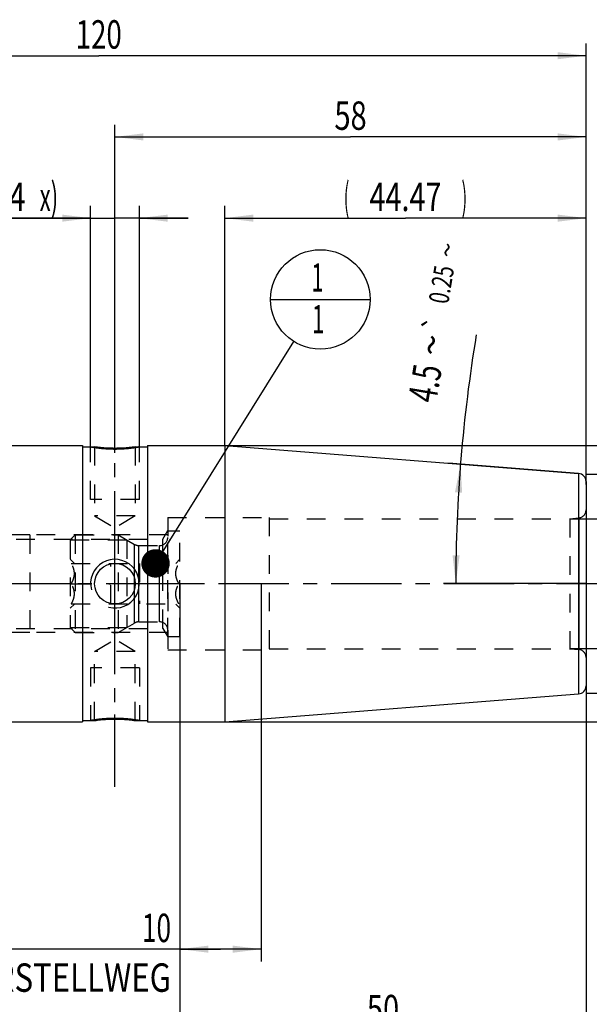
# Model space of a CAD drawing. Units: millimetres. Extents: x 0 to 420, y 0 to 297.
# Drawn here: x 194 to 265, y 99 to 221 of the extents above; entities that cross this region are included whole.
import ezdxf
from ezdxf.enums import TextEntityAlignment as Align

# ---------------------------------------------------------------- set-up
doc = ezdxf.new("R2010")
doc.units = ezdxf.units.MM
doc.header["$LTSCALE"] = 23.1
doc.linetypes.add('CENTER', pattern=[0.6, 0.375, -0.075, 0.075, -0.075])
doc.linetypes.add('HIDDEN', pattern=[0.2, 0.1, -0.1])
doc.layers.get('0').update_dxf_attribs({"linetype": 'CONTINUOUS'})
for name, color, linetype in [('30252543_HP_AXIS', 7, 'CONTINUOUS'), ('30252543_HP_CL', 7, 'CONTINUOUS'), ('30252543_HP_HL', 7, 'CONTINUOUS'), ('30261839_DIM', 7, 'CONTINUOUS'), ('30338762_AXIS', 7, 'CONTINUOUS'), ('30338762_CL', 7, 'CONTINUOUS'), ('30338762_DIM', 7, 'CONTINUOUS'), ('30338762_HL', 7, 'CONTINUOUS'), ('606431748-000-00-ED1_CL', 7, 'CONTINUOUS')]:
    doc.layers.add(name, color=color, linetype=linetype)
doc.styles.get("Standard").update_dxf_attribs({"font": 'TXT.SHX', "width": 0.7})
doc.styles.add('TEXTSTYLE_3', font='gdt', dxfattribs={"width": 0.7})
doc.dimstyles.new('DIMSTYLE_1', dxfattribs={"dimtxt": 3.5, "dimasz": 3.5, "dimexe": 0.18, "dimexo": 0.0625, "dimgap": 0.09, "dimtad": 1, "dimdec": 3, "dimdsep": 46, "dimtxsty": 'STANDARD', "dimblk": '_FILLED', "dimblk1": '_FILLED', "dimblk2": '_FILLED', "dimcen": 0.09, "dimclrt": 2, "dimadec": 0, "dimazin": 0, "dimtp": 0.1, "dimtm": 0.1, "dimtfac": 1, "dimtdec": 3, "dimtofl": 0, "dimtmove": 0, "dimatfit": 3, "dimldrblk": '_FILLED', "dimfxl": 1, "dimtolj": 1, "dimarcsym": 0})
doc.dimstyles.new('DIMSTYLE_2', dxfattribs={"dimtxt": 3.5, "dimasz": 3.5, "dimexe": 0.18, "dimexo": 0.0625, "dimgap": 0.09, "dimtad": 1, "dimdec": 3, "dimdsep": 46, "dimtxsty": 'STANDARD', "dimblk": '_FILLED', "dimblk1": '_FILLED', "dimblk2": '_FILLED', "dimcen": 0.09, "dimclrt": 2, "dimadec": 0, "dimazin": 0, "dimtol": 1, "dimtp": 0.25, "dimtm": 0.25, "dimtfac": 1, "dimtdec": 3, "dimtofl": 0, "dimtmove": 0, "dimatfit": 3, "dimldrblk": '_FILLED', "dimfxl": 1, "dimtolj": 1, "dimarcsym": 0})
doc.dimstyles.new('DIMSTYLE_4', dxfattribs={"dimtxt": 3.5, "dimasz": 3.5, "dimexe": 0.18, "dimexo": 0.0625, "dimgap": 0.09, "dimtad": 1, "dimdec": 3, "dimdsep": 46, "dimtxsty": 'STANDARD', "dimblk": '_FILLED', "dimblk1": '_FILLED', "dimblk2": '_FILLED', "dimcen": 0.09, "dimclrt": 2, "dimadec": 0, "dimazin": 0, "dimtp": 0.05, "dimtm": 0.05, "dimtfac": 1, "dimtdec": 3, "dimtofl": 0, "dimtmove": 0, "dimatfit": 3, "dimldrblk": '_FILLED', "dimfxl": 1, "dimtolj": 1, "dimarcsym": 0})
doc.dimstyles.new('DIMSTYLE_5', dxfattribs={"dimtxt": 3.5, "dimasz": 3.5, "dimexe": 0.18, "dimexo": 0.0625, "dimgap": 0.09, "dimtad": 1, "dimdec": 3, "dimdsep": 46, "dimtxsty": 'STANDARD', "dimblk": '_FILLED', "dimblk1": '_FILLED', "dimblk2": '_FILLED', "dimcen": 0.09, "dimclrt": 2, "dimadec": 0, "dimazin": 0, "dimtp": 0.15, "dimtm": 0.15, "dimtfac": 1, "dimtdec": 3, "dimtofl": 0, "dimtmove": 0, "dimatfit": 3, "dimldrblk": '_FILLED', "dimfxl": 1, "dimtolj": 1, "dimarcsym": 0})
doc.dimstyles.new('DIMSTYLE_6', dxfattribs={"dimtxt": 3.5, "dimasz": 3.5, "dimexe": 0.18, "dimexo": 0.0625, "dimgap": 0.09, "dimtad": 1, "dimdsep": 46, "dimtxsty": 'STANDARD', "dimblk": '_FILLED', "dimblk1": '_FILLED', "dimblk2": '_FILLED', "dimcen": 0.09, "dimclrt": 2, "dimadec": 0, "dimazin": 0, "dimtp": 0.15, "dimtm": 0.15, "dimtfac": 1, "dimtofl": 0, "dimtmove": 0, "dimatfit": 3, "dimldrblk": '_FILLED', "dimfxl": 1, "dimtolj": 1, "dimarcsym": 0})
doc.dimstyles.get("Standard").update_dxf_attribs({"dimtxt": 3.5, "dimasz": 3.5, "dimexe": 0.18, "dimexo": 0.0625, "dimgap": 0.09, "dimtad": 1, "dimdec": 3, "dimdsep": 46, "dimtxsty": 'STANDARD', "dimblk": '_FILLED', "dimblk1": '_FILLED', "dimblk2": '_FILLED', "dimcen": 0.09, "dimclrt": 2, "dimadec": 0, "dimazin": 0, "dimtol": 1, "dimtp": 0.005, "dimtm": 0.005, "dimtfac": 1, "dimtdec": 3, "dimtofl": 0, "dimtmove": 0, "dimatfit": 3, "dimldrblk": '_FILLED', "dimfxl": 1, "dimtolj": 1, "dimarcsym": 0})

# ---------------------------------------------------------------- blocks, each defined once
blk = doc.blocks.new('_FILLED')
at = {"color": 0, "linetype": 'BYBLOCK'}
blk.add_solid([(0, 0), (-1, 0.125), (-1, -0.125)], dxfattribs=at)
blk = doc.blocks.new('*D0')
at = {"layer": '30261839_DIM', "color": 3, "linetype": 'CONTINUOUS'}
for p, q in [((214.11, 151.2), (214.11, 104.73)), ((224.11, 151.23), (224.11, 104.73)), ((219.11, 106.23), (182.11, 106.23)), ((214.11, 106.23), (219.11, 106.23)), ((224.11, 106.23), (219.11, 106.23))]:
    blk.add_line(p, q, dxfattribs=at)
at = {"layer": '30261839_DIM', "color": 3, "linetype": 'CONTINUOUS', "xscale": 3.5, "yscale": 3.5, "zscale": 3.5, "rotation": 180}
blk.add_blockref('_FILLED', (214.11, 106.23), dxfattribs=at)
at = {"layer": '30261839_DIM', "color": 3, "linetype": 'CONTINUOUS', "xscale": 3.5, "yscale": 3.5, "zscale": 3.5}
blk.add_blockref('_FILLED', (224.11, 106.23), dxfattribs=at)
at = {"layer": '30261839_DIM', "color": 2, "linetype": 'CONTINUOUS'}
for s, width, p in [('10', 0.678571, (213.02, 107.1)), ('VERSTELLWEG', 0.80303, (213.02, 100.98))]:
    blk.add_text(s, height=3.5, dxfattribs=dict(at, width=width)).set_placement(p, align=Align.RIGHT)
blk = doc.blocks.new('*D1')
at = {"layer": '30338762_DIM', "color": 3, "linetype": 'CONTINUOUS'}
for p, q in [((263.19, 164.8), (247.16, 166.06)), ((264.1, 151.23), (246.57, 151.23))]:
    blk.add_line(p, q, dxfattribs=at)
blk.add_arc((435.64, 151.23), 187.57, 170.5972, 180, dxfattribs=at)
for points in [[(248.85, 162.42), (248.65, 165.94), (247.97, 162.48)], [(247.67, 154.73), (248.07, 151.23), (248.54, 154.72)]]:
    blk.add_solid(points, dxfattribs=at)
at = {"layer": '30338762_DIM', "color": 2, "linetype": 'CONTINUOUS', "style": 'TEXTSTYLE_3'}
for s, height, p in [('~', 2.45, (248.21, 192.12)), ('`', 2.45, (246.7, 183)), ('~', 3.5, (246.79, 180.35))]:
    blk.add_text(s, height=height, rotation=80.5972, dxfattribs=at).set_placement(p, align=Align.CENTER)
at = {"layer": '30338762_DIM', "color": 2, "linetype": 'CONTINUOUS'}
for s, height, width, p in [('0.25', 2.45, 0.714286, (247.51, 187.86)), ('4.5', 3.5, 0.690476, (246.01, 175.62))]:
    blk.add_text(s, height=height, rotation=80.5972, dxfattribs=dict(at, width=width)).set_placement(p, align=Align.CENTER)
blk = doc.blocks.new('*D3')
at = {"layer": '30338762_DIM', "color": 3, "linetype": 'CONTINUOUS'}
for p, q in [((203.11, 168.08), (203.11, 197.73)), ((209.11, 168.08), (209.11, 197.73)), ((203.11, 196.23), (185.12, 196.23)), ((185.12, 196.23), (206.11, 196.23)), ((215.11, 196.23), (206.11, 196.23)), ((209.11, 196.23), (215.11, 196.23))]:
    blk.add_line(p, q, dxfattribs=at)
at = {"layer": '30338762_DIM', "color": 3, "linetype": 'CONTINUOUS', "xscale": 3.5, "yscale": 3.5, "zscale": 3.5}
blk.add_blockref('_FILLED', (203.11, 196.23), dxfattribs=at)
at = {"layer": '30338762_DIM', "color": 3, "linetype": 'CONTINUOUS', "xscale": 3.5, "yscale": 3.5, "zscale": 3.5, "rotation": 180}
blk.add_blockref('_FILLED', (209.11, 196.23), dxfattribs=at)
at = {"layer": '30338762_DIM', "color": 2, "linetype": 'CONTINUOUS'}
for s, width, p in [('M', 0.857143, (188.12, 197.1)), ('6', 0.785714, (190.87, 197.1)), ('(', 0.428571, (192.37, 197.1)), ('4', 0.785714, (195.12, 197.1)), ('x)', 0.571429, (199.12, 197.1))]:
    blk.add_text(s, height=3.5, dxfattribs=dict(at, width=width)).set_placement(p, align=Align.RIGHT)
blk = doc.blocks.new('*D4')
at = {"layer": '30338762_DIM', "color": 3, "linetype": 'CONTINUOUS'}
for p, q in [((206.11, 176.23), (206.11, 207.73)), ((264.11, 163.44), (264.11, 207.73)), ((206.11, 206.23), (235.11, 206.23)), ((264.11, 206.23), (235.11, 206.23))]:
    blk.add_line(p, q, dxfattribs=at)
at = {"layer": '30338762_DIM', "color": 3, "linetype": 'CONTINUOUS', "xscale": 3.5, "yscale": 3.5, "zscale": 3.5, "rotation": 180}
blk.add_blockref('_FILLED', (206.11, 206.23), dxfattribs=at)
at = {"layer": '30338762_DIM', "color": 3, "linetype": 'CONTINUOUS', "xscale": 3.5, "yscale": 3.5, "zscale": 3.5}
blk.add_blockref('_FILLED', (264.11, 206.23), dxfattribs=at)
at = {"layer": '30338762_DIM', "color": 2, "linetype": 'CONTINUOUS', "width": 0.75}
blk.add_text('58', height=3.5, dxfattribs=at).set_placement((235.11, 207.1), align=Align.CENTER)
blk = doc.blocks.new('*D5')
at = {"layer": '30338762_DIM', "color": 3, "linetype": 'CONTINUOUS'}
for p, q in [((214.11, 138.65), (214.11, 94.73)), ((264.11, 138.73), (264.11, 94.73)), ((214.11, 96.23), (239.11, 96.23)), ((264.11, 96.23), (239.11, 96.23))]:
    blk.add_line(p, q, dxfattribs=at)
at = {"layer": '30338762_DIM', "color": 3, "linetype": 'CONTINUOUS', "xscale": 3.5, "yscale": 3.5, "zscale": 3.5, "rotation": 180}
blk.add_blockref('_FILLED', (214.11, 96.23), dxfattribs=at)
at = {"layer": '30338762_DIM', "color": 3, "linetype": 'CONTINUOUS', "xscale": 3.5, "yscale": 3.5, "zscale": 3.5}
blk.add_blockref('_FILLED', (264.11, 96.23), dxfattribs=at)
at = {"layer": '30338762_DIM', "color": 2, "linetype": 'CONTINUOUS', "width": 0.75}
blk.add_text('50', height=3.5, dxfattribs=at).set_placement((239.11, 97.1), align=Align.CENTER)
blk = doc.blocks.new('*D6')
at = {"layer": '30338762_DIM', "color": 3, "linetype": 'CONTINUOUS'}
for p, q in [((144.11, 173.45), (144.11, 217.73)), ((264.11, 163.76), (264.11, 217.73)), ((144.11, 216.23), (204.11, 216.23)), ((264.11, 216.23), (204.11, 216.23))]:
    blk.add_line(p, q, dxfattribs=at)
at = {"layer": '30338762_DIM', "color": 3, "linetype": 'CONTINUOUS', "xscale": 3.5, "yscale": 3.5, "zscale": 3.5, "rotation": 180}
blk.add_blockref('_FILLED', (144.11, 216.23), dxfattribs=at)
at = {"layer": '30338762_DIM', "color": 3, "linetype": 'CONTINUOUS', "xscale": 3.5, "yscale": 3.5, "zscale": 3.5}
blk.add_blockref('_FILLED', (264.11, 216.23), dxfattribs=at)
at = {"layer": '30338762_DIM', "color": 2, "linetype": 'CONTINUOUS', "width": 0.714286}
blk.add_text('120', height=3.5, dxfattribs=at).set_placement((204.11, 217.1), align=Align.CENTER)
blk = doc.blocks.new('*D7')
at = {"layer": '30338762_DIM', "color": 3, "linetype": 'CONTINUOUS'}
for p, q in [((68.71, 157.23), (68.71, 163.23)), ((68.71, 163.23), (68.71, 151.23)), ((195.61, 157.23), (67.21, 157.23)), ((68.71, 126.75), (68.71, 151.23)), ((195.61, 145.23), (67.21, 145.23)), ((68.71, 145.23), (68.71, 126.75))]:
    blk.add_line(p, q, dxfattribs=at)
at = {"layer": '30338762_DIM', "color": 3, "linetype": 'CONTINUOUS', "xscale": 3.5, "yscale": 3.5, "zscale": 3.5}
for p, rotation in [((68.71, 157.23), 270), ((68.71, 145.23), 90)]:
    blk.add_blockref('_FILLED', p, dxfattribs=dict(at, rotation=rotation))
at = {"layer": '30338762_DIM', "color": 2, "linetype": 'CONTINUOUS'}
for s, width, p in [('x1', 0.642857, (67.83, 139)), ('12', 0.678571, (67.83, 134.5)), ('M', 0.857143, (67.83, 129.75))]:
    blk.add_text(s, height=3.5, rotation=90, dxfattribs=dict(at, width=width)).set_placement(p, align=Align.RIGHT)
blk = doc.blocks.new('*D8')
at = {"layer": '30338762_DIM', "color": 3, "linetype": 'CONTINUOUS'}
for p, q in [((279.11, 159.23), (279.11, 165.23)), ((279.11, 165.23), (279.11, 151.23)), ((262.11, 159.23), (280.61, 159.23)), ((279.11, 121.69), (279.11, 151.23)), ((262.11, 143.23), (280.61, 143.23)), ((279.11, 143.23), (279.11, 121.69))]:
    blk.add_line(p, q, dxfattribs=at)
at = {"layer": '30338762_DIM', "color": 3, "linetype": 'CONTINUOUS', "xscale": 3.5, "yscale": 3.5, "zscale": 3.5}
for p, rotation in [((279.11, 159.23), 270), ((279.11, 143.23), 90)]:
    blk.add_blockref('_FILLED', p, dxfattribs=dict(at, rotation=rotation))
at = {"layer": '30338762_DIM', "color": 2, "linetype": 'CONTINUOUS', "width": 0.678571}
blk.add_text('16', height=3.5, rotation=90, dxfattribs=at).set_placement((278.23, 131.11), align=Align.RIGHT)
at = {"layer": '30338762_DIM', "color": 2, "linetype": 'CONTINUOUS', "style": 'TEXTSTYLE_3'}
blk.add_text('n', height=3.5, rotation=90, dxfattribs=at).set_placement((278.23, 126.36), align=Align.RIGHT)
blk = doc.blocks.new('*D9')
at = {"layer": '30338762_DIM', "color": 3, "linetype": 'CONTINUOUS'}
for p, q in [((219.64, 168.23), (219.64, 197.73)), ((264.11, 163.8), (264.11, 197.73)), ((219.64, 196.23), (241.87, 196.23)), ((264.11, 196.23), (241.87, 196.23))]:
    blk.add_line(p, q, dxfattribs=at)
at = {"layer": '30338762_DIM', "color": 3, "linetype": 'CONTINUOUS', "xscale": 3.5, "yscale": 3.5, "zscale": 3.5, "rotation": 180}
blk.add_blockref('_FILLED', (219.64, 196.23), dxfattribs=at)
at = {"layer": '30338762_DIM', "color": 3, "linetype": 'CONTINUOUS', "xscale": 3.5, "yscale": 3.5, "zscale": 3.5}
blk.add_blockref('_FILLED', (264.11, 196.23), dxfattribs=at)
at = {"layer": '30338762_DIM', "color": 2, "linetype": 'CONTINUOUS'}
for s, width, p in [('(', 0.428571, (234.62, 197.1)), ('44.47', 0.742857, (241.87, 197.1)), (')', 0.428571, (249.12, 197.1))]:
    blk.add_text(s, height=3.5, dxfattribs=dict(at, width=width)).set_placement(p, align=Align.CENTER)
blk = doc.blocks.new('*D10')
at = {"layer": '30338762_DIM', "color": 3, "linetype": 'CONTINUOUS'}
for p, q in [((219.64, 168.23), (300.61, 168.23)), ((299.11, 168.23), (299.11, 151.23)), ((299.11, 134.23), (299.11, 151.23)), ((219.64, 134.23), (300.61, 134.23))]:
    blk.add_line(p, q, dxfattribs=at)
at = {"layer": '30338762_DIM', "color": 3, "linetype": 'CONTINUOUS', "xscale": 3.5, "yscale": 3.5, "zscale": 3.5}
for p, rotation in [((299.11, 168.23), 90), ((299.11, 134.23), 270)]:
    blk.add_blockref('_FILLED', p, dxfattribs=dict(at, rotation=rotation))
at = {"layer": '30338762_DIM', "color": 2, "linetype": 'CONTINUOUS', "width": 0.75}
blk.add_text('34', height=3.5, rotation=90, dxfattribs=at).set_placement((298.23, 153.56), align=Align.CENTER)
at = {"layer": '30338762_DIM', "color": 2, "linetype": 'CONTINUOUS', "style": 'TEXTSTYLE_3'}
blk.add_text('n', height=3.5, rotation=90, dxfattribs=at).set_placement((298.23, 148.6), align=Align.CENTER)
blk = doc.blocks.new('*D11')
at = {"layer": '30338762_DIM', "color": 3, "linetype": 'CONTINUOUS'}
for p, q in [((264.11, 164.73), (290.61, 164.73)), ((289.11, 164.73), (289.11, 151.23)), ((289.11, 137.73), (289.11, 151.23)), ((264.11, 137.73), (290.61, 137.73))]:
    blk.add_line(p, q, dxfattribs=at)
at = {"layer": '30338762_DIM', "color": 3, "linetype": 'CONTINUOUS', "xscale": 3.5, "yscale": 3.5, "zscale": 3.5}
for p, rotation in [((289.11, 164.73), 90), ((289.11, 137.73), 270)]:
    blk.add_blockref('_FILLED', p, dxfattribs=dict(at, rotation=rotation))
at = {"layer": '30338762_DIM', "color": 2, "linetype": 'CONTINUOUS', "width": 0.785714}
blk.add_text('27', height=3.5, rotation=90, dxfattribs=at).set_placement((288.23, 153.56), align=Align.CENTER)
at = {"layer": '30338762_DIM', "color": 2, "linetype": 'CONTINUOUS', "style": 'TEXTSTYLE_3'}
blk.add_text('n', height=3.5, rotation=90, dxfattribs=at).set_placement((288.23, 148.48), align=Align.CENTER)
blk = doc.blocks.new('BOMBALLOON_BL3', base_point=(231.39, 186.23))
at = {"layer": '606431748-000-00-ED1_CL', "color": 3, "linetype": 'CONTINUOUS'}
blk.add_line((225.26, 186.23), (237.51, 186.23), dxfattribs=at)
blk.add_circle((231.39, 186.23), 6.12, dxfattribs=at)
at = {"layer": '606431748-000-00-ED1_CL', "color": 2, "linetype": 'CONTINUOUS', "width": 0.571429}
for p in [(230.28, 187.17), (230.38, 182.05)]:
    blk.add_text('1', height=3.5, dxfattribs=at).set_placement(p)

msp = doc.modelspace()

# ---------------------------------------------------------------- linework, layer by layer
at = {"layer": '30252543_HP_AXIS', "color": 3, "linetype": 'CENTER'}
for p, q in [((200.732, 151.2263), (197.6088, 151.2263)), ((209.1088, 151.2263), (205.6088, 151.2263)), ((217.1088, 151.2263), (213.9855, 151.2263))]:
    msp.add_line(p, q, dxfattribs=at)
at = {"layer": '30252543_HP_CL', "color": 9, "linetype": 'CONTINUOUS'}
for p, q in [((208.5284, 146.3923), (208.5284, 156.0603)), ((209.0284, 146.5263), (209.0284, 155.9263)), ((211.6088, 146.5263), (211.6088, 155.9263))]:
    msp.add_line(p, q, dxfattribs=at)
at = {"layer": '30252543_HP_HL', "color": 6, "linetype": 'HIDDEN'}
for p, q in [((212.6088, 157.7263), (214.1088, 157.7263)), ((212.6088, 144.7263), (212.6088, 157.7263)), ((214.1088, 144.7263), (214.1088, 157.7263)), ((200.6088, 156.6113), (201.2238, 157.2263)), ((200.6088, 156.6113), (207.574, 156.6113)), ((200.6088, 156.6113), (200.6088, 145.8413)), ((201.2238, 157.2263), (206.5088, 157.2263)), ((201.2238, 157.2263), (201.2238, 145.2263)), ((206.5088, 157.2263), (208.5284, 156.0603)), ((206.5088, 157.2263), (206.5088, 145.2263)), ((207.574, 156.6113), (207.574, 145.8413)), ((209.0284, 155.9263), (211.6088, 155.9263)), ((200.6088, 154.2363), (201.1166, 153.7285)), ((213.601, 153.7285), (214.1088, 154.2363)), ((200.732, 153.7263), (213.9855, 153.7263)), ((205.6088, 148.7263), (205.6088, 153.7263)), ((209.1088, 153.7263), (209.1088, 148.7263)), ((200.732, 151.2263), (205.6088, 151.2263)), ((213.9855, 151.2263), (209.1088, 151.2263)), ((200.6088, 148.2163), (201.1166, 148.7241)), ((200.732, 148.7263), (213.9855, 148.7263)), ((213.601, 148.7241), (214.1088, 148.2163)), ((200.6088, 145.8413), (207.574, 145.8413)), ((200.6088, 145.8413), (201.2238, 145.2263)), ((206.5088, 145.2263), (208.5284, 146.3923)), ((209.0284, 146.5263), (211.6088, 146.5263)), ((201.2238, 145.2263), (206.5088, 145.2263)), ((212.6088, 144.7263), (214.1088, 144.7263))]:
    msp.add_line(p, q, dxfattribs=at)
for centre, start, end in [((211.6088, 156.9263), 270, 360), ((209.0284, 156.9263), 240, 270), ((209.0284, 145.5263), 90, 120), ((211.6088, 145.5263), 0, 90)]:
    msp.add_arc(centre, 1, start, end, dxfattribs=at)
for points, knots in [([(200.732, 151.2263), (200.7879, 151.3232), (200.8921, 151.5202), (201.0171, 151.8287), (201.0994, 152.1487), (201.1284, 152.4763), (201.0994, 152.804), (201.0171, 153.1239), (200.8921, 153.4324), (200.7879, 153.6295), (200.732, 153.7263)], [0, 0, 0, 0, 0.1268124, 0.25232874, 0.37658099, 0.49999999, 0.62341898, 0.74767121, 0.87318752, 1, 1, 1, 1]), ([(213.9855, 151.2263), (213.9296, 151.3232), (213.8255, 151.5202), (213.7005, 151.8287), (213.6181, 152.1487), (213.5891, 152.4763), (213.6181, 152.804), (213.7005, 153.1239), (213.8255, 153.4324), (213.9296, 153.6295), (213.9855, 153.7263)], [0, 0, 0, 0, 0.1268124, 0.25232874, 0.37658099, 0.49999999, 0.62341898, 0.74767121, 0.87318752, 1, 1, 1, 1]), ([(200.732, 148.7263), (200.7879, 148.8232), (200.8921, 149.0202), (201.0171, 149.3287), (201.0994, 149.6487), (201.1284, 149.9763), (201.0994, 150.304), (201.0171, 150.6239), (200.8921, 150.9324), (200.7879, 151.1295), (200.732, 151.2263)], [0, 0, 0, 0, 0.12681249, 0.25232884, 0.37658107, 0.50000006, 0.62341904, 0.74767127, 0.8731876, 1, 1, 1, 1]), ([(213.9855, 148.7263), (213.9296, 148.8232), (213.8255, 149.0202), (213.7005, 149.3287), (213.6181, 149.6487), (213.5891, 149.9763), (213.6181, 150.304), (213.7005, 150.6239), (213.8255, 150.9324), (213.9296, 151.1295), (213.9855, 151.2263)], [0, 0, 0, 0, 0.12681249, 0.25232884, 0.37658107, 0.50000006, 0.62341904, 0.74767127, 0.8731876, 1, 1, 1, 1])]:
    msp.add_open_spline(points, degree=3, knots=knots, dxfattribs=at)
at = {"layer": '30338762_AXIS', "color": 3, "linetype": 'CENTER'}
for p, q in [((206.1088, 126.2263), (206.1088, 176.2263)), ((269.1088, 151.2263), (73.7088, 151.2263))]:
    msp.add_line(p, q, dxfattribs=at)
at = {"layer": '30338762_CL', "color": 7, "linetype": 'CONTINUOUS'}
for p, q in [((172.1088, 168.2263), (202.1088, 168.2263)), ((202.1088, 168.2263), (202.1088, 134.2263)), ((202.1088, 168.0763), (203.6088, 168.0763)), ((208.6088, 168.0763), (210.1088, 168.0763)), ((210.1088, 168.2263), (219.637, 168.2263)), ((210.1088, 168.2263), (210.1088, 134.2263)), ((219.637, 168.2263), (263.1872, 164.7988)), ((219.637, 168.2263), (219.637, 134.2263)), ((264.1088, 163.8019), (264.1088, 138.6507)), ((219.637, 134.2263), (263.1872, 137.6538)), ((172.1088, 134.2263), (202.1088, 134.2263)), ((202.1088, 134.3763), (203.6088, 134.3763)), ((208.6088, 134.3763), (210.1088, 134.3763)), ((210.1088, 134.2263), (219.637, 134.2263))]:
    msp.add_line(p, q, dxfattribs=at)
at = {"layer": '30338762_CL', "color": 30, "linetype": 'CONTINUOUS'}
for p, q in [((206.1088, 167.3189), (206.1088, 167.8901)), ((206.1088, 146.2313), (206.1088, 156.2213)), ((206.1088, 134.5625), (206.1088, 135.1337))]:
    msp.add_line(p, q, dxfattribs=at)
at = {"layer": '30338762_CL', "color": 9, "linetype": 'CONTINUOUS'}
for p, q in [((263.1872, 164.7988), (263.1872, 137.6538)), ((263.1959, 159.3214), (263.1959, 143.1312))]:
    msp.add_line(p, q, dxfattribs=at)
at = {"layer": '30338762_CL', "color": 7, "linetype": 'CONTINUOUS'}
msp.add_circle((206.1088, 151.2263), 2.5, dxfattribs=at)
for centre, start, end in [((263.1088, 163.8019), 0, 85.5), ((263.1088, 138.6507), 274.5, 360)]:
    msp.add_arc(centre, 1, start, end, dxfattribs=at)
at = {"layer": '30338762_CL', "color": 3, "linetype": 'CONTINUOUS'}
msp.add_arc((206.1088, 151.2263), 3, 255.085498, 194.919303, dxfattribs=at)
for points in [[(203.1088, 168.0763), (203.1088, 168.0763), (203.113, 168.0756), (203.132, 168.0722), (203.1636, 168.0666), (203.2078, 168.0589), (203.2644, 168.0493), (203.3333, 168.0377), (203.4141, 168.0246), (203.5067, 168.0099), (203.6106, 167.9941), (203.7255, 167.9774), (203.8508, 167.96), (203.986, 167.9422), (204.1304, 167.9245), (204.2833, 167.907), (204.444, 167.8902), (204.6116, 167.8743), (204.7855, 167.8595), (204.9647, 167.8462), (205.1485, 167.8345), (205.3361, 167.8247), (205.5267, 167.8169), (205.7195, 167.8113), (205.9138, 167.8079), (206.0438, 167.8071), (206.1088, 167.8071)], [(206.1088, 167.8071), (206.1737, 167.8071), (206.3038, 167.8079), (206.498, 167.8113), (206.6908, 167.8169), (206.8814, 167.8247), (207.069, 167.8345), (207.2528, 167.8462), (207.432, 167.8595), (207.6059, 167.8743), (207.7736, 167.8902), (207.9342, 167.907), (208.0872, 167.9245), (208.2315, 167.9422), (208.3667, 167.96), (208.492, 167.9774), (208.6069, 167.9941), (208.7108, 168.0099), (208.8034, 168.0246), (208.8843, 168.0377), (208.9531, 168.0493), (209.0097, 168.0589), (209.0539, 168.0666), (209.0855, 168.0722), (209.1045, 168.0756), (209.1088, 168.0763), (209.1088, 168.0763)]]:
    msp.add_open_spline(points, degree=3, dxfattribs=at)
at = {"layer": '30338762_CL', "color": 7, "linetype": 'CONTINUOUS'}
for points, knots in [([(206.1088, 167.8898), (205.7895, 167.8898), (205.199, 167.9068), (204.3652, 167.9749), (203.8522, 168.0402), (203.6088, 168.0763)], [0, 0, 0, 0, 0.38179176, 0.70580527, 1, 1, 1, 1]), ([(208.6088, 168.0763), (208.3654, 168.0402), (207.8523, 167.9749), (207.0185, 167.9068), (206.4281, 167.8898), (206.1088, 167.8898)], [0, 0, 0, 0, 0.29419473, 0.61820824, 1, 1, 1, 1]), ([(203.6088, 134.3763), (203.8522, 134.4125), (204.3652, 134.4777), (205.199, 134.5458), (205.7895, 134.5628), (206.1088, 134.5628)], [0, 0, 0, 0, 0.29419473, 0.61820824, 1, 1, 1, 1]), ([(206.1088, 134.5628), (206.4281, 134.5628), (207.0185, 134.5458), (207.8523, 134.4777), (208.3654, 134.4125), (208.6088, 134.3763)], [0, 0, 0, 0, 0.38179176, 0.70580527, 1, 1, 1, 1])]:
    msp.add_open_spline(points, degree=3, knots=knots, dxfattribs=at)
at = {"layer": '30338762_CL', "color": 3, "linetype": 'CONTINUOUS'}
for points, knots in [([(206.1088, 134.6455), (206.0438, 134.6455), (205.9138, 134.6448), (205.7195, 134.6413), (205.5267, 134.6357), (205.3361, 134.6279), (205.1485, 134.6181), (204.9647, 134.6064), (204.7855, 134.5931), (204.6116, 134.5784), (204.444, 134.5624), (204.2833, 134.5456), (204.1304, 134.5281), (203.986, 134.5104), (203.8508, 134.4927), (203.7255, 134.4753), (203.6106, 134.4585), (203.5067, 134.4427), (203.4141, 134.4281), (203.3333, 134.4149), (203.2644, 134.4034), (203.2078, 134.3937), (203.1636, 134.386), (203.132, 134.3804), (203.113, 134.3771), (203.1088, 134.3763), (203.1088, 134.3763)], [0, 0, 0, 0, 0.04166665, 0.08333331, 0.12499996, 0.16666662, 0.20833327, 0.24999993, 0.29166658, 0.33333323, 0.37499989, 0.41666654, 0.4583332, 0.49999985, 0.5416665, 0.58333316, 0.62499981, 0.66666647, 0.70833312, 0.74999978, 0.79166643, 0.83333308, 0.87499974, 0.91666639, 0.95833305, 1, 1, 1, 1]), ([(209.1088, 134.3763), (209.1088, 134.3763), (209.1045, 134.3771), (209.0855, 134.3804), (209.0539, 134.386), (209.0097, 134.3937), (208.9531, 134.4034), (208.8843, 134.4149), (208.8034, 134.4281), (208.7108, 134.4427), (208.6069, 134.4585), (208.492, 134.4753), (208.3667, 134.4927), (208.2315, 134.5104), (208.0872, 134.5281), (207.9342, 134.5456), (207.7736, 134.5624), (207.6059, 134.5784), (207.432, 134.5931), (207.2528, 134.6064), (207.069, 134.6181), (206.8814, 134.6279), (206.6908, 134.6357), (206.498, 134.6413), (206.3038, 134.6448), (206.1737, 134.6455), (206.1088, 134.6455)], [0, 0, 0, 0, 0.04166638, 0.08333306, 0.12499974, 0.16666642, 0.2083331, 0.24999978, 0.29166645, 0.33333313, 0.37499981, 0.41666649, 0.45833317, 0.49999985, 0.54166653, 0.58333321, 0.62499989, 0.66666657, 0.70833325, 0.74999993, 0.7916666, 0.83333328, 0.87499996, 0.91666664, 0.95833332, 1, 1, 1, 1])]:
    msp.add_open_spline(points, degree=3, knots=knots, dxfattribs=at)
at = {"layer": '30338762_HL', "color": 6, "linetype": 'HIDDEN'}
for p, q in [((203.1088, 161.5763), (203.1088, 168.0763)), ((203.6088, 168.0763), (203.6088, 159.5763)), ((203.6088, 168.0763), (203.6095, 168.0762)), ((208.6081, 168.0762), (208.6088, 168.0763)), ((208.6088, 168.0763), (208.6088, 159.5763)), ((209.1088, 161.5763), (209.1088, 168.0763)), ((209.1088, 161.5763), (203.1088, 161.5763)), ((208.6088, 159.5763), (203.6088, 159.5763)), ((203.6088, 159.5763), (206.1088, 158.0742)), ((208.6088, 159.5763), (206.1088, 158.0742)), ((212.6088, 159.3763), (225.1088, 159.3763)), ((212.6088, 159.3763), (212.6088, 143.0763)), ((225.1088, 159.3763), (225.1088, 143.0763)), ((225.1088, 159.2263), (262.1088, 159.2263)), ((262.1088, 159.2263), (263.1959, 159.3214)), ((262.1088, 159.2263), (262.1088, 143.2263)), ((212.0088, 156.7263), (212.6088, 157.7655)), ((156.9831, 156.7263), (212.0088, 156.7263)), ((212.6088, 157.2263), (195.6088, 157.2263)), ((195.6088, 157.2263), (195.6088, 145.2263)), ((212.0088, 145.7263), (212.0088, 156.7263)), ((156.9831, 145.7263), (212.0088, 145.7263)), ((212.0088, 145.7263), (212.6088, 144.6871)), ((212.6088, 145.2263), (195.6088, 145.2263)), ((203.6088, 142.8763), (206.1088, 144.3785)), ((208.6088, 142.8763), (206.1088, 144.3785)), ((212.6088, 143.0763), (225.1088, 143.0763)), ((225.1088, 143.2263), (262.1088, 143.2263)), ((262.1088, 143.2263), (263.1959, 143.1312)), ((208.6088, 142.8763), (203.6088, 142.8763)), ((203.6088, 134.3763), (203.6088, 142.8763)), ((208.6088, 134.3763), (208.6088, 142.8763)), ((209.1088, 140.8763), (203.1088, 140.8763)), ((203.1088, 140.8763), (203.1088, 134.3763)), ((209.1088, 140.8763), (209.1088, 134.3763)), ((208.6088, 134.3763), (208.608, 134.3764))]:
    msp.add_line(p, q, dxfattribs=at)
for centre, radius, start, end in [((206.1087, 184.5457), 16.6558, 269.805034, 270.194966), ((263.1088, 160.3176), 1, 275, 360), ((206.1088, 151.2263), 3, 194.919303, 195), ((206.1088, 151.2263), 3, 255, 255.085498), ((263.1088, 142.135), 1, 0, 85), ((206.1107, 117.7967), 16.7661, 90.586733, 94.934291), ((206.1088, 117.8966), 16.6663, 90.000033, 90.583712), ((206.1087, 117.907), 16.6558, 89.805034, 89.999957), ((206.17, 117.1292), 17.4363, 94.939734, 98.446695)]:
    msp.add_arc(centre, radius, start, end, dxfattribs=at)
for points in [[(206.1088, 167.8071), (206.0438, 167.8071), (205.9138, 167.8079), (205.7195, 167.8113), (205.5267, 167.8169), (205.3361, 167.8247), (205.1485, 167.8345), (204.9647, 167.8462), (204.7855, 167.8595), (204.6116, 167.8743), (204.444, 167.8902), (204.2833, 167.907), (204.1304, 167.9245), (203.986, 167.9422), (203.8508, 167.96), (203.7255, 167.9774), (203.6106, 167.9941), (203.5067, 168.0099), (203.4141, 168.0246), (203.3333, 168.0377), (203.2644, 168.0493), (203.2078, 168.0589), (203.1636, 168.0666), (203.132, 168.0722), (203.113, 168.0756), (203.1088, 168.0763), (203.1088, 168.0763)], [(209.1088, 168.0763), (209.1088, 168.0763), (209.1045, 168.0756), (209.0855, 168.0722), (209.0539, 168.0666), (209.0097, 168.0589), (208.9531, 168.0493), (208.8843, 168.0377), (208.8034, 168.0246), (208.7108, 168.0099), (208.6069, 167.9941), (208.492, 167.9774), (208.3667, 167.96), (208.2315, 167.9422), (208.0872, 167.9245), (207.9342, 167.907), (207.7736, 167.8902), (207.6059, 167.8743), (207.432, 167.8595), (207.2528, 167.8462), (207.069, 167.8345), (206.8814, 167.8247), (206.6908, 167.8169), (206.498, 167.8113), (206.3038, 167.8079), (206.1737, 167.8071), (206.1088, 167.8071)]]:
    msp.add_open_spline(points, degree=3, dxfattribs=at)
for points, knots in [([(203.6095, 168.0762), (203.853, 168.0401), (204.3575, 167.9759), (205.1721, 167.9088), (205.7432, 167.891), (206.0521, 167.8899)], [0, 0, 0, 0, 0.30126578, 0.62204014, 1, 1, 1, 1]), ([(206.1654, 167.8899), (206.4745, 167.891), (207.046, 167.9089), (207.8607, 167.976), (208.365, 168.0401), (208.6081, 168.0762)], [0, 0, 0, 0, 0.37826106, 0.69919514, 1, 1, 1, 1]), ([(203.1088, 134.3763), (203.1088, 134.3763), (203.113, 134.3771), (203.132, 134.3804), (203.1636, 134.386), (203.2078, 134.3937), (203.2644, 134.4034), (203.3333, 134.4149), (203.4141, 134.4281), (203.5067, 134.4427), (203.6106, 134.4585), (203.7255, 134.4753), (203.8508, 134.4927), (203.986, 134.5104), (204.1304, 134.5281), (204.2833, 134.5456), (204.444, 134.5624), (204.6116, 134.5784), (204.7855, 134.5931), (204.9647, 134.6064), (205.1485, 134.6181), (205.3361, 134.6279), (205.5267, 134.6357), (205.7195, 134.6413), (205.9138, 134.6448), (206.0438, 134.6455), (206.1088, 134.6455)], [0, 0, 0, 0, 0.04166638, 0.08333306, 0.12499974, 0.16666642, 0.2083331, 0.24999978, 0.29166645, 0.33333313, 0.37499981, 0.41666649, 0.45833317, 0.49999985, 0.54166653, 0.58333321, 0.62499989, 0.66666657, 0.70833325, 0.74999993, 0.7916666, 0.83333328, 0.87499996, 0.91666664, 0.95833332, 1, 1, 1, 1]), ([(206.1088, 134.6455), (206.1737, 134.6455), (206.3038, 134.6448), (206.498, 134.6413), (206.6908, 134.6357), (206.8814, 134.6279), (207.069, 134.6181), (207.2528, 134.6064), (207.432, 134.5931), (207.6059, 134.5784), (207.7736, 134.5624), (207.9342, 134.5456), (208.0872, 134.5281), (208.2315, 134.5104), (208.3667, 134.4927), (208.492, 134.4753), (208.6069, 134.4585), (208.7108, 134.4427), (208.8034, 134.4281), (208.8843, 134.4149), (208.9531, 134.4034), (209.0097, 134.3937), (209.0539, 134.386), (209.0855, 134.3804), (209.1045, 134.3771), (209.1088, 134.3763), (209.1088, 134.3763)], [0, 0, 0, 0, 0.04166665, 0.08333331, 0.12499996, 0.16666662, 0.20833327, 0.24999993, 0.29166658, 0.33333323, 0.37499989, 0.41666654, 0.4583332, 0.49999985, 0.5416665, 0.58333316, 0.62499981, 0.66666647, 0.70833312, 0.74999978, 0.79166643, 0.83333308, 0.87499974, 0.91666639, 0.95833305, 1, 1, 1, 1]), ([(208.608, 134.3764), (208.3642, 134.4126), (207.8597, 134.4767), (207.045, 134.5438), (206.4741, 134.5617), (206.1654, 134.5627)], [0, 0, 0, 0, 0.30154509, 0.62222266, 1, 1, 1, 1])]:
    msp.add_open_spline(points, degree=3, knots=knots, dxfattribs=at)

# ---------------------------------------------------------------- block references
at = {"layer": '606431748-000-00-ED1_CL', "color": 3, "linetype": 'CONTINUOUS'}
msp.add_blockref('BOMBALLOON_BL3', (231.3888, 186.2263), dxfattribs=at)

# ---------------------------------------------------------------- dimensions: what is measured, and where the dimension line sits
at = {"layer": '30261839_DIM', "color": 3, "linetype": 'CONTINUOUS'}
dim = msp.add_linear_dim(base=(224.1088, 106.2263), p1=(214.1088, 151.205), p2=(224.1088, 151.2263), text='<>\\PVERSTELLWEG', dimstyle='DIMSTYLE_1', dxfattribs=at)
dim.commit()
dim.dimension.update_dxf_attribs({"geometry": '*D0', "text_midpoint": (179.7312, 105.7888), "dimtype": 160})
at = {"layer": '30338762_DIM', "color": 3, "linetype": 'CONTINUOUS'}
dim = msp.add_linear_dim(base=(144.1088, 216.2263), p1=(264.1088, 163.7638), p2=(144.1088, 173.4505), angle=180, dimstyle='DIMSTYLE_5', dxfattribs=at)
dim.commit()
dim.dimension.update_dxf_attribs({"geometry": '*D6', "text_midpoint": (200.3588, 218.8513), "dimtype": 160})
for base, p1, p2, picture, middle in [((264.1088, 206.2263), (206.1088, 176.2263), (264.1088, 163.4353), '*D4', (232.4838, 208.8513)), ((264.1088, 96.2263), (214.1088, 138.6507), (264.1088, 138.7254), '*D5', (236.4838, 98.8513))]:
    dim = msp.add_linear_dim(base=base, p1=p1, p2=p2, dimstyle='DIMSTYLE_5', dxfattribs=at)
    dim.commit()
    dim.dimension.update_dxf_attribs({"geometry": picture, "text_midpoint": middle, "dimtype": 160})
dim = msp.add_linear_dim(base=(209.1088, 196.2263), p1=(203.1088, 168.0763), p2=(209.1088, 168.0763), text='M<>(4x)', dimstyle='DIMSTYLE_4', dxfattribs=at)
dim.commit()
dim.dimension.update_dxf_attribs({"geometry": '*D3', "text_midpoint": (188.6234, 198.8513), "dimtype": 160})
for base, p1, p2, angle, text, dimstyle, picture, middle in [((219.637, 196.2263), (264.1088, 163.8019), (219.637, 168.2263), 180, '(<>)', 'DIMSTYLE_6', '*D9', (238.9979, 198.8513)), ((299.1088, 168.2263), (219.637, 134.2263), (219.637, 168.2263), 90, '%%c<>', 'DIMSTYLE_5', '*D10', (297.5946, 149.01)), ((279.1088, 159.2263), (262.1086, 143.2263), (262.1088, 159.2263), 90, '%%c<>', 'DIMSTYLE_1', '*D8', (278.5934, 122.1884)), ((289.1088, 164.7263), (264.1088, 137.7263), (264.1088, 164.7263), 90, '%%c<>', 'DIMSTYLE_1', '*D11', (287.6226, 148.9541)), ((68.7088, 157.2263), (195.6088, 145.2263), (195.6088, 157.2263), 90, 'M<>x1', 'DIMSTYLE_1', '*D7', (67.82, 129.5215))]:
    dim = msp.add_linear_dim(base=base, p1=p1, p2=p2, angle=angle, text=text, dimstyle=dimstyle, dxfattribs=at)
    dim.commit()
    dim.dimension.update_dxf_attribs({"geometry": picture, "text_midpoint": middle, "dimtype": 160})
dim = msp.add_angular_dim_2l(base=(248.2175, 158.5903), line1=((246.5729, 151.2263), (264.1018, 151.2263)), line2=((263.1872, 164.7988), (247.1558, 166.0605)), dimstyle='DIMSTYLE_2', dxfattribs=at)
dim.commit()
dim.dimension.update_dxf_attribs({"geometry": '*D1', "text_midpoint": (244.1163, 185.0287), "dimtype": 162})

# ---------------------------------------------------------------- leaders
at = {"layer": '606431748-000-00-ED1_CL', "color": 3, "linetype": 'CONTINUOUS'}
msp.add_leader([(211.1018, 153.7263), (228.1455, 181.0305)], dimstyle='STANDARD', override={"dimtad": 0, "dimldrblk": 'DOT'}, dxfattribs=at)

doc.saveas('drawing.dxf')
